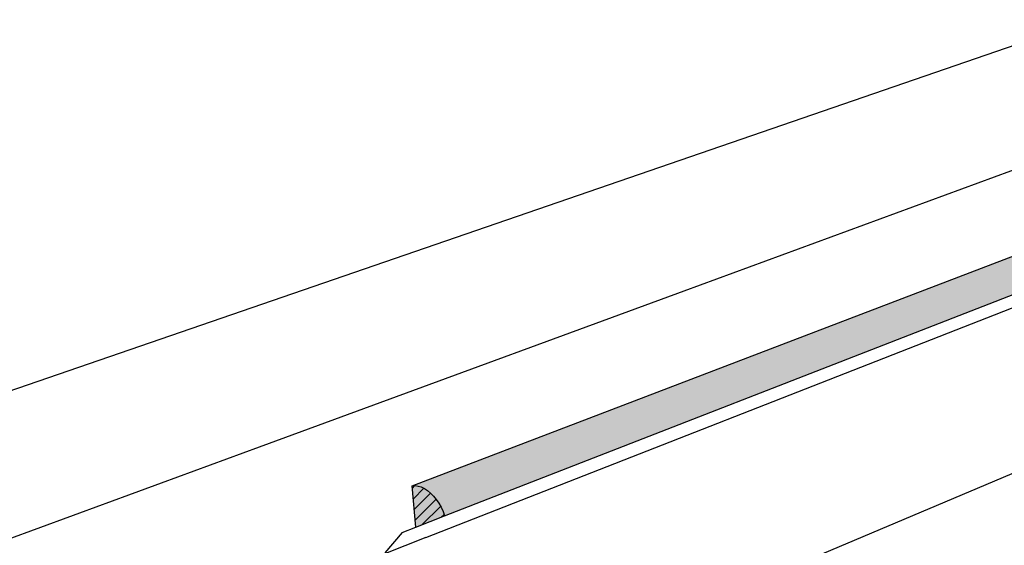
# Model space of a CAD drawing. Units: inches. Extents: x 1725.1 to 1776.5, y 1668.7 to 1717.6.
# Drawn here: x 1736.5 to 1751.5, y 1709.6 to 1717.6 of the extents above; entities that cross this region are included whole.
import ezdxf

# ---------------------------------------------------------------- set-up
doc = ezdxf.new("R2010")
doc.units = ezdxf.units.IN
doc.header["$MEASUREMENT"] = 0
doc.layers.add('00 STATIC CONTENTS', color=7, linetype='Continuous')

msp = doc.modelspace()

# ---------------------------------------------------------------- hatches: boundary and pattern name
at = {"layer": '00 STATIC CONTENTS'}
h = msp.add_hatch(color=251, dxfattribs=at)
h.dxf.hatch_style = 1
h.paths.add_polyline_path([(1742.909, 1710.183), (1742.875, 1710.245), (1742.836, 1710.302), (1742.794, 1710.354), (1742.75, 1710.4), (1742.703, 1710.439), (1742.655, 1710.471), (1742.607, 1710.494), (1742.56, 1710.508), (1742.514, 1710.514), (1742.47, 1710.51), (1742.523, 1709.88), (1742.963, 1710.051), (1742.939, 1710.118)])
h.paths.add_polyline_path([(1756.285, 1715.243), (1756.267, 1715.302), (1756.243, 1715.358), (1756.215, 1715.411), (1756.182, 1715.46), (1756.145, 1715.504), (1756.105, 1715.543), (1756.062, 1715.575), (1756.017, 1715.6), (1755.971, 1715.618), (1755.925, 1715.628), (1755.88, 1715.631), (1755.836, 1715.626), (1742.47, 1710.51), (1742.514, 1710.514), (1742.56, 1710.508), (1742.607, 1710.494), (1742.655, 1710.471), (1742.703, 1710.439), (1742.75, 1710.4), (1742.794, 1710.354), (1742.836, 1710.302), (1742.875, 1710.245), (1742.909, 1710.183), (1742.939, 1710.118), (1742.963, 1710.051)])
h = msp.add_hatch(dxfattribs=at)
h.set_pattern_fill('ANSI31')
h.paths.add_polyline_path([(1742.875, 1710.245), (1742.836, 1710.302), (1742.794, 1710.354), (1742.75, 1710.4), (1742.703, 1710.439), (1742.655, 1710.471), (1742.607, 1710.494), (1742.56, 1710.508), (1742.514, 1710.514), (1742.47, 1710.51), (1742.523, 1709.88), (1742.963, 1710.051), (1742.939, 1710.118), (1742.909, 1710.183)])

# ---------------------------------------------------------------- linework, layer by layer
for p, q in [((1725.053, 1708.086), (1752.796, 1717.635)), ((1755.849, 1716.875), (1728.167, 1706.716)), ((1742.47, 1710.51), (1755.836, 1715.626)), ((1742.963, 1710.051), (1756.285, 1715.243)), ((1742.678, 1709.719), (1755.969, 1714.931)), ((1755.991, 1712.536), (1742.273, 1706.741)), ((1742.47, 1710.51), (1742.514, 1710.514)), ((1742.523, 1709.88), (1742.47, 1710.51)), ((1742.514, 1710.514), (1742.56, 1710.508)), ((1742.56, 1710.508), (1742.607, 1710.494)), ((1742.607, 1710.494), (1742.655, 1710.471)), ((1742.655, 1710.471), (1742.703, 1710.439)), ((1742.703, 1710.439), (1742.75, 1710.4)), ((1742.75, 1710.4), (1742.794, 1710.354)), ((1742.794, 1710.354), (1742.836, 1710.302)), ((1742.836, 1710.302), (1742.875, 1710.245)), ((1742.875, 1710.245), (1742.909, 1710.183)), ((1742.909, 1710.183), (1742.939, 1710.118)), ((1742.523, 1709.88), (1742.963, 1710.051)), ((1742.939, 1710.118), (1742.963, 1710.051)), ((1742.316, 1709.799), (1742.523, 1709.88)), ((1742.678, 1709.719), (1742.032, 1709.466)), ((1742.316, 1709.799), (1742.048, 1709.485))]:
    msp.add_line(p, q, dxfattribs=at)

doc.saveas('drawing.dxf')
